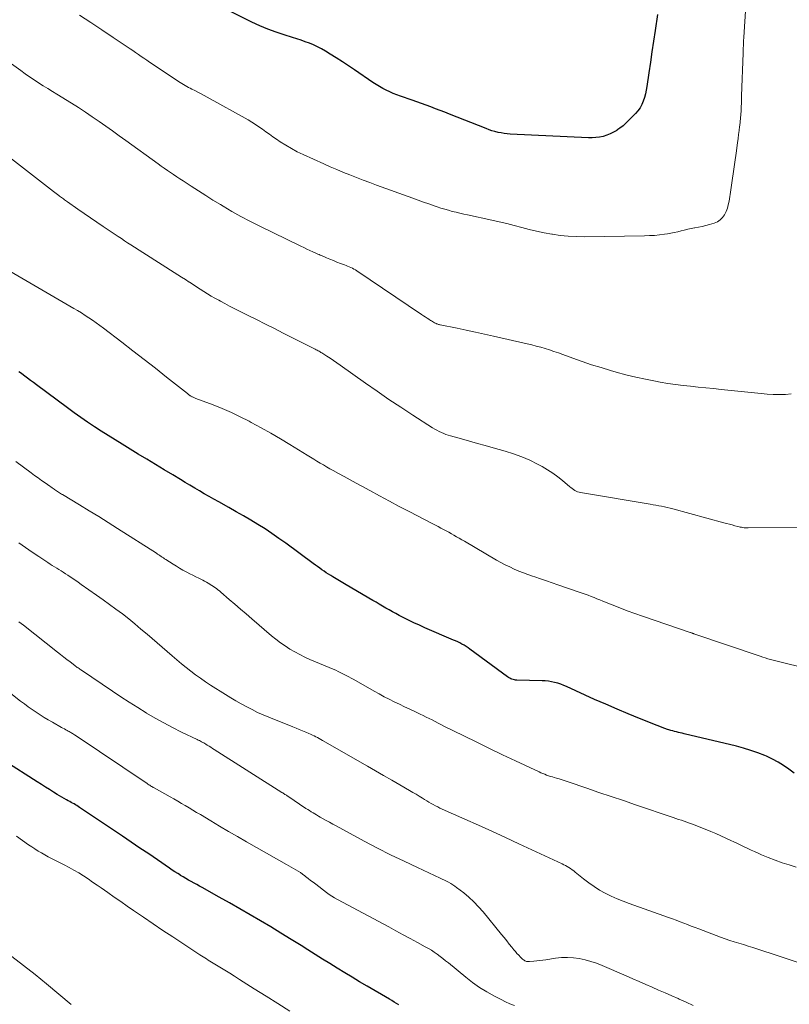
# Model space of a CAD drawing. Units: feet. Extents: x 1900000 to 1905032, y 504997 to 510007.
# Drawn here: x 1901159 to 1901276, y 505895 to 506045 of the extents above; entities that cross this region are included whole.
import ezdxf

# ---------------------------------------------------------------- set-up
doc = ezdxf.new("R2010")
doc.units = ezdxf.units.FT
doc.header["$LTSCALE"] = 100
doc.header["$MEASUREMENT"] = 0
doc.layers.add('CONTOUR INDEX', color=32, linetype='Continuous', lineweight=25)
doc.layers.add('CONTOUR INTERMEDIATE', color=40, linetype='Continuous', lineweight=15)

msp = doc.modelspace()

# ---------------------------------------------------------------- linework, layer by layer
at = {"layer": 'CONTOUR INDEX', "flags": 128}
for points, elevation in [([(1901256.04, 506045.4), (1901255.66, 506042.98), (1901255.42, 506041.37), (1901255.17, 506039.76), (1901254.94, 506038.15), (1901254.7, 506036.54), (1901254.4, 506034.45), (1901254.31, 506033.89), (1901254.19, 506033.34), (1901254.03, 506032.79), (1901253.86, 506032.25), (1901253.63, 506031.74), (1901253.37, 506031.25), (1901253.04, 506030.8), (1901252.68, 506030.37), (1901251.63, 506029.3), (1901251.21, 506028.9), (1901250.78, 506028.52), (1901250.32, 506028.16), (1901249.85, 506027.82), (1901249.83, 506027.81), (1901249.35, 506027.52), (1901248.84, 506027.26), (1901248.32, 506027.06), (1901247.78, 506026.9), (1901247.22, 506026.79), (1901246.66, 506026.71), (1901246.1, 506026.68), (1901245.53, 506026.68), (1901233.67, 506027.24), (1901233.2, 506027.28), (1901232.73, 506027.33), (1901232.26, 506027.41), (1901231.8, 506027.51), (1901231.34, 506027.62), (1901230.88, 506027.76), (1901230.44, 506027.91), (1901229.99, 506028.07), (1901224.42, 506030.29), (1901223.72, 506030.56), (1901223.02, 506030.84), (1901222.31, 506031.1), (1901221.61, 506031.37), (1901220.91, 506031.63), (1901220.2, 506031.88), (1901219.49, 506032.14), (1901218.78, 506032.38), (1901216.97, 506033.01), (1901216.42, 506033.22), (1901215.88, 506033.43), (1901215.35, 506033.66), (1901214.82, 506033.91), (1901214.3, 506034.18), (1901213.79, 506034.46), (1901213.3, 506034.77), (1901212.81, 506035.09), (1901210, 506037), (1901209.09, 506037.61), (1901208.17, 506038.22), (1901207.24, 506038.82), (1901206.31, 506039.4), (1901205.59, 506039.85), (1901205, 506040.19), (1901204.41, 506040.5), (1901203.79, 506040.78), (1901203.16, 506041.04), (1901202.53, 506041.27), (1901201.89, 506041.5), (1901201.24, 506041.71), (1901200.6, 506041.92), (1901199.35, 506042.3), (1901198.09, 506042.72), (1901196.85, 506043.18), (1901195.62, 506043.7), (1901194.42, 506044.26), (1901191.19, 506045.86)], 1120), ([(1901276.78, 505930.19), (1901275.98, 505930.77), (1901275.17, 505931.33), (1901274.33, 505931.85), (1901273.46, 505932.31), (1901272.57, 505932.73), (1901272.3, 505932.84), (1901271.25, 505933.26), (1901270.18, 505933.64), (1901269.1, 505933.96), (1901268, 505934.25), (1901260.06, 505936.17), (1901259.77, 505936.24), (1901259.48, 505936.3), (1901259.19, 505936.37), (1901258.89, 505936.44), (1901258.6, 505936.51), (1901258.32, 505936.59), (1901258.03, 505936.67), (1901257.74, 505936.76), (1901257.52, 505936.83), (1901257.13, 505936.96), (1901256.74, 505937.09), (1901256.35, 505937.24), (1901255.96, 505937.39), (1901253.29, 505938.46), (1901251.57, 505939.17), (1901249.87, 505939.89), (1901248.17, 505940.63), (1901246.47, 505941.38), (1901242.21, 505943.32), (1901241.77, 505943.51), (1901241.32, 505943.68), (1901240.86, 505943.82), (1901240.39, 505943.95), (1901239.92, 505944.05), (1901239.45, 505944.13), (1901238.97, 505944.18), (1901238.49, 505944.2), (1901234.66, 505944.31), (1901234.47, 505944.32), (1901234.28, 505944.34), (1901234.1, 505944.39), (1901233.92, 505944.44), (1901233.75, 505944.51), (1901233.58, 505944.59), (1901233.41, 505944.68), (1901233.26, 505944.79), (1901227.54, 505949.01), (1901227.25, 505949.22), (1901226.95, 505949.42), (1901226.64, 505949.6), (1901226.33, 505949.78), (1901226.01, 505949.95), (1901225.68, 505950.11), (1901225.35, 505950.26), (1901225.02, 505950.4), (1901220.71, 505952.26), (1901219.87, 505952.63), (1901219.03, 505953.01), (1901218.21, 505953.41), (1901217.39, 505953.82), (1901216.78, 505954.14), (1901216.27, 505954.4), (1901215.76, 505954.68), (1901215.26, 505954.96), (1901214.76, 505955.25), (1901214.27, 505955.54), (1901213.77, 505955.84), (1901213.28, 505956.13), (1901212.78, 505956.42), (1901208.76, 505958.8), (1901208.25, 505959.1), (1901207.75, 505959.41), (1901207.24, 505959.71), (1901206.73, 505960.01), (1901206.41, 505960.2), (1901206.06, 505960.41), (1901205.72, 505960.62), (1901205.39, 505960.85), (1901205.06, 505961.07), (1901204.73, 505961.31), (1901204.4, 505961.54), (1901204.08, 505961.78), (1901203.75, 505962.01), (1901199.56, 505965.1), (1901198.53, 505965.84), (1901197.48, 505966.56), (1901196.42, 505967.26), (1901195.34, 505967.94), (1901194.25, 505968.6), (1901193.16, 505969.25), (1901192.06, 505969.88), (1901190.95, 505970.51), (1901189.4, 505971.37), (1901188.66, 505971.79), (1901187.93, 505972.2), (1901187.2, 505972.62), (1901186.47, 505973.04), (1901185.74, 505973.47), (1901185.01, 505973.9), (1901184.29, 505974.33), (1901183.57, 505974.76), (1901182.4, 505975.47), (1901181.09, 505976.27), (1901179.78, 505977.06), (1901178.48, 505977.85), (1901177.17, 505978.64), (1901174.73, 505980.13), (1901173.66, 505980.78), (1901172.61, 505981.44), (1901171.56, 505982.11), (1901170.51, 505982.79), (1901169.47, 505983.48), (1901168.45, 505984.19), (1901167.43, 505984.91), (1901166.43, 505985.65), (1901161.72, 505989.16), (1901161.28, 505989.49), (1901160.83, 505989.83), (1901160.38, 505990.16), (1901159.93, 505990.49), (1901159.51, 505990.81), (1901159.27, 505990.98), (1901159.03, 505991.15)], 1100), ([(1901216.74, 505894.99), (1901216.38, 505895.2), (1901216.02, 505895.41), (1901215.66, 505895.62), (1901215.3, 505895.83), (1901211.92, 505897.82), (1901210.79, 505898.49), (1901209.66, 505899.17), (1901208.53, 505899.86), (1901207.4, 505900.55), (1901206.28, 505901.25), (1901205.16, 505901.94), (1901204.04, 505902.64), (1901202.92, 505903.34), (1901201.91, 505903.98), (1901200.37, 505904.93), (1901198.83, 505905.88), (1901197.28, 505906.82), (1901195.73, 505907.74), (1901194.16, 505908.66), (1901192.6, 505909.57), (1901191.03, 505910.47), (1901189.45, 505911.36), (1901186.89, 505912.79), (1901186.48, 505913.02), (1901186.06, 505913.25), (1901185.65, 505913.48), (1901185.23, 505913.7), (1901184.82, 505913.93), (1901184.4, 505914.17), (1901183.99, 505914.41), (1901183.59, 505914.65), (1901183.57, 505914.66), (1901183.16, 505914.92), (1901182.75, 505915.18), (1901182.34, 505915.45), (1901181.94, 505915.72), (1901180.09, 505916.99), (1901178.76, 505917.9), (1901177.43, 505918.8), (1901176.1, 505919.7), (1901174.76, 505920.6), (1901168.27, 505924.97), (1901168.06, 505925.1), (1901167.85, 505925.24), (1901167.64, 505925.37), (1901167.42, 505925.5), (1901167.21, 505925.62), (1901166.99, 505925.74), (1901166.77, 505925.86), (1901166.55, 505925.98), (1901166.27, 505926.13), (1901165.92, 505926.33), (1901165.57, 505926.53), (1901165.22, 505926.73), (1901164.87, 505926.94), (1901164.32, 505927.29), (1901163.7, 505927.68), (1901163.08, 505928.06), (1901162.46, 505928.45), (1901161.84, 505928.85), (1901156.89, 505932.01)], 1080)]:
    msp.add_lwpolyline(points, dxfattribs=dict(at, elevation=elevation))
at = {"layer": 'CONTOUR INTERMEDIATE', "flags": 128}
for points, elevation in [([(1901269.54, 506048.32), (1901269.12, 506041.99), (1901269.08, 506041.38), (1901269.05, 506040.78), (1901269.02, 506040.17), (1901269, 506039.56), (1901268.79, 506033.05), (1901268.77, 506032.48), (1901268.75, 506031.92), (1901268.73, 506031.36), (1901268.7, 506030.79), (1901268.67, 506030.23), (1901268.63, 506029.67), (1901268.57, 506029.11), (1901268.51, 506028.55), (1901268.49, 506028.42), (1901268.41, 506027.8), (1901268.33, 506027.17), (1901268.25, 506026.55), (1901268.17, 506025.93), (1901267.95, 506024.37), (1901267.76, 506022.97), (1901267.56, 506021.57), (1901267.36, 506020.17), (1901267.15, 506018.77), (1901266.88, 506017.05), (1901266.77, 506016.51), (1901266.63, 506015.99), (1901266.44, 506015.49), (1901266.21, 506014.99), (1901265.91, 506014.56), (1901265.55, 506014.2), (1901265.12, 506013.93), (1901264.64, 506013.72), (1901263.91, 506013.51), (1901263.36, 506013.37), (1901262.81, 506013.23), (1901262.26, 506013.12), (1901261.71, 506013.01), (1901261.62, 506013), (1901261.11, 506012.9), (1901260.6, 506012.79), (1901260.09, 506012.67), (1901259.59, 506012.54), (1901259.08, 506012.4), (1901258.57, 506012.29), (1901258.06, 506012.19), (1901257.55, 506012.1), (1901257.07, 506012.03), (1901256.32, 506011.94), (1901255.56, 506011.86), (1901254.8, 506011.82), (1901254.04, 506011.79), (1901244.9, 506011.65), (1901243.68, 506011.67), (1901242.47, 506011.73), (1901241.26, 506011.86), (1901240.06, 506012.03), (1901239.96, 506012.05), (1901238.81, 506012.26), (1901237.66, 506012.5), (1901236.53, 506012.77), (1901235.4, 506013.07), (1901234.27, 506013.37), (1901233.13, 506013.66), (1901232, 506013.93), (1901230.85, 506014.18), (1901227.19, 506014.96), (1901226.61, 506015.09), (1901226.02, 506015.22), (1901225.44, 506015.37), (1901224.86, 506015.51), (1901224.29, 506015.67), (1901223.71, 506015.83), (1901223.14, 506016.01), (1901222.58, 506016.2), (1901222.09, 506016.36), (1901221.29, 506016.64), (1901220.48, 506016.92), (1901219.68, 506017.2), (1901218.88, 506017.49), (1901213.36, 506019.51), (1901212.35, 506019.88), (1901211.33, 506020.26), (1901210.33, 506020.64), (1901209.32, 506021.03), (1901208.32, 506021.43), (1901207.32, 506021.84), (1901206.33, 506022.27), (1901205.34, 506022.71), (1901202.21, 506024.13), (1901201.31, 506024.57), (1901200.43, 506025.03), (1901199.58, 506025.54), (1901198.74, 506026.08), (1901198.17, 506026.47), (1901197.63, 506026.84), (1901197.09, 506027.22), (1901196.56, 506027.6), (1901196.03, 506027.98), (1901195.5, 506028.35), (1901194.96, 506028.72), (1901194.4, 506029.06), (1901193.84, 506029.39), (1901187.65, 506032.84), (1901187.18, 506033.1), (1901186.71, 506033.35), (1901186.23, 506033.6), (1901185.76, 506033.85), (1901185.33, 506034.06), (1901185.07, 506034.2), (1901184.81, 506034.34), (1901184.55, 506034.48), (1901184.29, 506034.63), (1901184.03, 506034.78), (1901183.78, 506034.93), (1901183.53, 506035.09), (1901183.28, 506035.25), (1901179.31, 506037.89), (1901178.89, 506038.18), (1901178.47, 506038.47), (1901178.04, 506038.76), (1901177.62, 506039.05), (1901177.2, 506039.34), (1901176.78, 506039.63), (1901176.35, 506039.92), (1901175.93, 506040.21), (1901173.37, 506041.92), (1901171.66, 506043.06), (1901169.95, 506044.2), (1901168.23, 506045.33)], 1116), ([(1901276.32, 505987.8), (1901275.44, 505987.68), (1901274.51, 505987.67), (1901273.59, 505987.69), (1901272.67, 505987.74), (1901271.75, 505987.82), (1901265.69, 505988.47), (1901264.53, 505988.59), (1901263.37, 505988.71), (1901262.21, 505988.82), (1901261.05, 505988.94), (1901259.89, 505989.06), (1901258.74, 505989.21), (1901257.59, 505989.38), (1901256.44, 505989.58), (1901255.71, 505989.71), (1901254.2, 505990.01), (1901252.71, 505990.33), (1901251.22, 505990.7), (1901249.74, 505991.1), (1901248.9, 505991.34), (1901247.45, 505991.77), (1901246.01, 505992.22), (1901244.57, 505992.7), (1901243.15, 505993.21), (1901241.63, 505993.76), (1901240.97, 505994), (1901240.3, 505994.23), (1901239.63, 505994.45), (1901238.96, 505994.66), (1901238.29, 505994.86), (1901237.61, 505995.05), (1901236.93, 505995.23), (1901236.25, 505995.39), (1901231.1, 505996.56), (1901229.73, 505996.87), (1901228.36, 505997.17), (1901226.98, 505997.46), (1901225.6, 505997.74), (1901223.04, 505998.26), (1901222.95, 505998.28), (1901222.85, 505998.31), (1901222.76, 505998.34), (1901222.66, 505998.37), (1901222.57, 505998.4), (1901222.48, 505998.44), (1901222.39, 505998.48), (1901222.31, 505998.53), (1901222.17, 505998.6), (1901222.02, 505998.68), (1901221.87, 505998.77), (1901221.72, 505998.86), (1901221.57, 505998.95), (1901221.3, 505999.12), (1901221.03, 505999.3), (1901220.75, 505999.48), (1901220.47, 505999.66), (1901220.2, 505999.84), (1901210.36, 506006.46), (1901210.14, 506006.6), (1901209.92, 506006.73), (1901209.68, 506006.86), (1901209.45, 506006.98), (1901209.21, 506007.09), (1901208.97, 506007.19), (1901208.72, 506007.29), (1901208.48, 506007.39), (1901207.89, 506007.61), (1901207.35, 506007.81), (1901206.81, 506008.02), (1901206.27, 506008.24), (1901205.74, 506008.47), (1901205.01, 506008.78), (1901204.82, 506008.86), (1901204.63, 506008.94), (1901204.44, 506009.03), (1901204.25, 506009.11), (1901203.7, 506009.36), (1901203.24, 506009.57), (1901202.78, 506009.78), (1901202.32, 506010), (1901201.87, 506010.22), (1901195.52, 506013.32), (1901194.13, 506014.02), (1901192.75, 506014.74), (1901191.4, 506015.5), (1901190.06, 506016.28), (1901189.64, 506016.53), (1901188.52, 506017.21), (1901187.41, 506017.91), (1901186.3, 506018.61), (1901185.2, 506019.33), (1901183.97, 506020.14), (1901183.49, 506020.46), (1901183.01, 506020.77), (1901182.54, 506021.09), (1901182.06, 506021.41), (1901181.59, 506021.72), (1901181.12, 506022.05), (1901180.65, 506022.37), (1901180.19, 506022.71), (1901175.29, 506026.25), (1901174.27, 506026.99), (1901173.26, 506027.72), (1901172.24, 506028.44), (1901171.22, 506029.17), (1901170.19, 506029.88), (1901169.15, 506030.58), (1901168.1, 506031.26), (1901167.04, 506031.93), (1901164.83, 506033.29), (1901164.13, 506033.72), (1901163.43, 506034.15), (1901162.74, 506034.59), (1901162.04, 506035.03), (1901161.36, 506035.48), (1901160.67, 506035.94), (1901160, 506036.4), (1901159.33, 506036.88), (1901157.55, 506038.17)], 1112), ([(1901277.63, 505967.48), (1901269.79, 505967.43), (1901269.59, 505967.43), (1901269.39, 505967.44), (1901269.19, 505967.46), (1901268.99, 505967.48), (1901268.79, 505967.52), (1901268.59, 505967.55), (1901268.4, 505967.6), (1901268.2, 505967.64), (1901267.76, 505967.76), (1901267.34, 505967.88), (1901266.93, 505967.99), (1901266.51, 505968.1), (1901266.09, 505968.21), (1901258.35, 505970.31), (1901257.92, 505970.42), (1901257.5, 505970.53), (1901257.07, 505970.62), (1901256.64, 505970.71), (1901256.21, 505970.79), (1901255.78, 505970.88), (1901255.34, 505970.95), (1901254.91, 505971.03), (1901244.33, 505972.79), (1901244.1, 505972.84), (1901243.87, 505972.91), (1901243.66, 505973.01), (1901243.45, 505973.12), (1901243.25, 505973.25), (1901243.05, 505973.39), (1901242.86, 505973.54), (1901242.68, 505973.69), (1901241.6, 505974.61), (1901240.87, 505975.2), (1901240.11, 505975.76), (1901239.31, 505976.27), (1901238.49, 505976.74), (1901237.81, 505977.1), (1901236.62, 505977.69), (1901235.4, 505978.22), (1901234.16, 505978.68), (1901232.89, 505979.08), (1901231.05, 505979.6), (1901229.86, 505979.94), (1901228.67, 505980.27), (1901227.47, 505980.61), (1901226.28, 505980.94), (1901224.61, 505981.4), (1901224.25, 505981.51), (1901223.9, 505981.63), (1901223.55, 505981.77), (1901223.2, 505981.92), (1901222.86, 505982.08), (1901222.52, 505982.25), (1901222.2, 505982.44), (1901221.87, 505982.64), (1901218.85, 505984.57), (1901217.03, 505985.75), (1901215.22, 505986.95), (1901213.43, 505988.18), (1901211.66, 505989.43), (1901207.84, 505992.16), (1901207.34, 505992.51), (1901206.84, 505992.85), (1901206.33, 505993.19), (1901205.81, 505993.52), (1901205.06, 505994), (1901204.92, 505994.09), (1901204.78, 505994.17), (1901204.63, 505994.26), (1901204.49, 505994.34), (1901204.35, 505994.42), (1901204.2, 505994.49), (1901204.05, 505994.57), (1901203.91, 505994.64), (1901199.2, 505997.01), (1901197.84, 505997.69), (1901196.48, 505998.38), (1901195.11, 505999.06), (1901193.75, 505999.74), (1901192.44, 506000.39), (1901191.74, 506000.75), (1901191.03, 506001.12), (1901190.33, 506001.49), (1901189.64, 506001.87), (1901189.39, 506002), (1901188.82, 506002.32), (1901188.26, 506002.65), (1901187.7, 506002.99), (1901187.14, 506003.33), (1901186.59, 506003.68), (1901186.04, 506004.03), (1901185.5, 506004.38), (1901184.95, 506004.74), (1901184.9, 506004.77), (1901184.33, 506005.14), (1901183.75, 506005.51), (1901183.18, 506005.87), (1901182.61, 506006.24), (1901176.04, 506010.43), (1901175.56, 506010.73), (1901175.08, 506011.04), (1901174.61, 506011.36), (1901174.13, 506011.67), (1901171.85, 506013.2), (1901170.88, 506013.85), (1901169.93, 506014.5), (1901168.97, 506015.16), (1901168.02, 506015.83), (1901166.43, 506016.95), (1901166.28, 506017.06), (1901166.13, 506017.17), (1901165.98, 506017.28), (1901165.83, 506017.39), (1901165.68, 506017.5), (1901165.54, 506017.61), (1901165.39, 506017.72), (1901165.24, 506017.83), (1901165.13, 506017.91), (1901164.93, 506018.07), (1901164.72, 506018.22), (1901164.52, 506018.38), (1901164.32, 506018.53), (1901157.49, 506023.82)], 1108), ([(1901281.77, 505945.31), (1901274.78, 505947.05), (1901274.38, 505947.15), (1901273.98, 505947.25), (1901273.58, 505947.35), (1901273.18, 505947.45), (1901272.78, 505947.55), (1901272.38, 505947.67), (1901271.99, 505947.79), (1901271.6, 505947.92), (1901261.54, 505951.36), (1901261.47, 505951.39), (1901261.4, 505951.41), (1901261.33, 505951.43), (1901261.26, 505951.46), (1901261.19, 505951.48), (1901261.11, 505951.5), (1901261.04, 505951.53), (1901260.97, 505951.55), (1901253.76, 505954), (1901252.6, 505954.41), (1901251.43, 505954.83), (1901250.28, 505955.28), (1901249.13, 505955.73), (1901247.73, 505956.3), (1901247.28, 505956.48), (1901246.83, 505956.66), (1901246.39, 505956.84), (1901245.94, 505957.02), (1901245.49, 505957.2), (1901245.04, 505957.36), (1901244.58, 505957.53), (1901244.13, 505957.68), (1901240.89, 505958.78), (1901240.02, 505959.07), (1901239.14, 505959.37), (1901238.26, 505959.67), (1901237.39, 505959.97), (1901237.06, 505960.08), (1901236.35, 505960.33), (1901235.65, 505960.59), (1901234.95, 505960.88), (1901234.26, 505961.18), (1901233.58, 505961.49), (1901232.9, 505961.83), (1901232.24, 505962.18), (1901231.58, 505962.55), (1901226.69, 505965.4), (1901226.29, 505965.63), (1901225.9, 505965.86), (1901225.51, 505966.09), (1901225.11, 505966.32), (1901224.72, 505966.54), (1901224.32, 505966.76), (1901223.92, 505966.98), (1901223.52, 505967.19), (1901223.11, 505967.4), (1901222.71, 505967.62), (1901222.3, 505967.83), (1901221.9, 505968.04), (1901218.31, 505969.91), (1901216.8, 505970.69), (1901215.31, 505971.49), (1901213.81, 505972.29), (1901212.32, 505973.1), (1901211.13, 505973.75), (1901210.24, 505974.24), (1901209.34, 505974.73), (1901208.45, 505975.22), (1901207.56, 505975.71), (1901206.78, 505976.14), (1901206.28, 505976.42), (1901205.78, 505976.7), (1901205.29, 505976.99), (1901204.79, 505977.28), (1901204.3, 505977.57), (1901203.82, 505977.87), (1901203.33, 505978.16), (1901202.84, 505978.46), (1901200.21, 505980.09), (1901198.76, 505980.96), (1901197.3, 505981.82), (1901195.82, 505982.65), (1901194.34, 505983.46), (1901194.02, 505983.63), (1901192.67, 505984.31), (1901191.31, 505984.96), (1901189.93, 505985.55), (1901188.53, 505986.11), (1901185.9, 505987.1), (1901185.8, 505987.14), (1901185.7, 505987.18), (1901185.6, 505987.22), (1901185.51, 505987.26), (1901185.41, 505987.31), (1901185.32, 505987.36), (1901185.22, 505987.41), (1901185.14, 505987.47), (1901185.08, 505987.5), (1901184.97, 505987.58), (1901184.85, 505987.66), (1901184.74, 505987.74), (1901184.63, 505987.83), (1901181.47, 505990.34), (1901179.78, 505991.68), (1901178.08, 505993.01), (1901176.37, 505994.33), (1901174.66, 505995.65), (1901171.9, 505997.76), (1901171.35, 505998.17), (1901170.8, 505998.57), (1901170.25, 505998.96), (1901169.68, 505999.34), (1901169.11, 505999.71), (1901168.54, 506000.07), (1901167.96, 506000.43), (1901167.37, 506000.77), (1901157.67, 506006.43)], 1104), ([(1901277.07, 505915.91), (1901276, 505916.23), (1901274.93, 505916.57), (1901273.88, 505916.96), (1901272.83, 505917.37), (1901271.83, 505917.79), (1901271.29, 505918.02), (1901270.76, 505918.25), (1901270.23, 505918.49), (1901269.71, 505918.74), (1901269.18, 505918.99), (1901268.66, 505919.24), (1901268.14, 505919.49), (1901267.61, 505919.74), (1901267.15, 505919.96), (1901266.4, 505920.32), (1901265.64, 505920.66), (1901264.87, 505921), (1901264.1, 505921.32), (1901261.72, 505922.28), (1901261.31, 505922.44), (1901260.9, 505922.6), (1901260.48, 505922.74), (1901260.06, 505922.88), (1901259.64, 505923.02), (1901259.22, 505923.15), (1901258.81, 505923.29), (1901258.39, 505923.43), (1901252.7, 505925.37), (1901250.84, 505926), (1901248.98, 505926.63), (1901247.13, 505927.26), (1901245.27, 505927.9), (1901242.44, 505928.86), (1901242, 505929.01), (1901241.55, 505929.15), (1901241.1, 505929.29), (1901240.66, 505929.42), (1901240.35, 505929.51), (1901240.05, 505929.6), (1901239.76, 505929.69), (1901239.47, 505929.79), (1901239.18, 505929.89), (1901238.89, 505930), (1901238.61, 505930.11), (1901238.32, 505930.23), (1901238.05, 505930.36), (1901234.47, 505932.03), (1901232.49, 505932.96), (1901230.52, 505933.9), (1901228.56, 505934.86), (1901226.6, 505935.83), (1901223.59, 505937.33), (1901223.14, 505937.56), (1901222.69, 505937.79), (1901222.24, 505938.02), (1901221.79, 505938.25), (1901221.34, 505938.48), (1901220.88, 505938.7), (1901220.43, 505938.92), (1901219.97, 505939.14), (1901219.17, 505939.52), (1901218.39, 505939.88), (1901217.61, 505940.26), (1901216.83, 505940.63), (1901216.05, 505941), (1901215.27, 505941.39), (1901214.51, 505941.79), (1901213.75, 505942.2), (1901212.99, 505942.62), (1901209.9, 505944.39), (1901209.51, 505944.61), (1901209.13, 505944.82), (1901208.74, 505945.03), (1901208.34, 505945.23), (1901207.95, 505945.43), (1901207.55, 505945.62), (1901207.15, 505945.8), (1901206.75, 505945.97), (1901203.25, 505947.46), (1901202.46, 505947.81), (1901201.69, 505948.19), (1901200.93, 505948.6), (1901200.19, 505949.03), (1901199.46, 505949.5), (1901198.75, 505949.98), (1901198.07, 505950.51), (1901197.4, 505951.05), (1901194.41, 505953.63), (1901193.56, 505954.37), (1901192.7, 505955.1), (1901191.84, 505955.84), (1901190.99, 505956.57), (1901189.7, 505957.67), (1901189.49, 505957.85), (1901189.27, 505958.03), (1901189.04, 505958.2), (1901188.82, 505958.37), (1901188.58, 505958.54), (1901188.35, 505958.69), (1901188.11, 505958.84), (1901187.87, 505958.99), (1901187.8, 505959.02), (1901187.52, 505959.18), (1901187.24, 505959.33), (1901186.96, 505959.48), (1901186.68, 505959.63), (1901186.35, 505959.79), (1901185.91, 505960.01), (1901185.46, 505960.23), (1901185.01, 505960.46), (1901184.57, 505960.69), (1901184.45, 505960.76), (1901183.95, 505961.02), (1901183.46, 505961.3), (1901182.97, 505961.59), (1901182.49, 505961.9), (1901181.35, 505962.63), (1901181.17, 505962.75), (1901180.99, 505962.87), (1901180.81, 505962.98), (1901180.63, 505963.1), (1901180.46, 505963.22), (1901180.28, 505963.34), (1901180.1, 505963.46), (1901179.92, 505963.58), (1901174.04, 505967.33), (1901172.61, 505968.24), (1901171.17, 505969.14), (1901169.72, 505970.03), (1901168.27, 505970.91), (1901165.67, 505972.48), (1901165.51, 505972.57), (1901165.36, 505972.67), (1901165.2, 505972.77), (1901165.05, 505972.86), (1901164.9, 505972.97), (1901164.74, 505973.07), (1901164.59, 505973.17), (1901164.45, 505973.27), (1901164.41, 505973.3), (1901164.25, 505973.41), (1901164.09, 505973.53), (1901163.92, 505973.64), (1901163.76, 505973.76), (1901163.02, 505974.27), (1901162.49, 505974.64), (1901161.96, 505975.01), (1901161.44, 505975.39), (1901160.91, 505975.77), (1901158.56, 505977.51)], 1096), ([(1901279.54, 505900.72), (1901270.47, 505903.68), (1901269.77, 505903.9), (1901269.07, 505904.13), (1901268.37, 505904.34), (1901267.67, 505904.56), (1901266.98, 505904.78), (1901266.28, 505905.01), (1901265.59, 505905.25), (1901264.91, 505905.51), (1901262.3, 505906.51), (1901261.72, 505906.73), (1901261.15, 505906.95), (1901260.58, 505907.17), (1901260.01, 505907.39), (1901259.44, 505907.61), (1901258.86, 505907.83), (1901258.29, 505908.04), (1901257.71, 505908.25), (1901251.73, 505910.37), (1901250.8, 505910.72), (1901249.88, 505911.1), (1901248.98, 505911.51), (1901248.09, 505911.94), (1901247.22, 505912.42), (1901246.38, 505912.94), (1901245.57, 505913.51), (1901244.78, 505914.11), (1901243.53, 505915.14), (1901243.29, 505915.33), (1901243.06, 505915.5), (1901242.81, 505915.67), (1901242.56, 505915.83), (1901242.31, 505915.98), (1901242.05, 505916.13), (1901241.78, 505916.26), (1901241.52, 505916.39), (1901234.98, 505919.45), (1901232.93, 505920.4), (1901230.88, 505921.34), (1901228.82, 505922.27), (1901226.76, 505923.19), (1901223.33, 505924.71), (1901222.98, 505924.87), (1901222.64, 505925.04), (1901222.3, 505925.21), (1901221.96, 505925.39), (1901221.63, 505925.58), (1901221.3, 505925.77), (1901220.98, 505925.97), (1901220.65, 505926.17), (1901220.33, 505926.37), (1901219.85, 505926.67), (1901219.36, 505926.96), (1901218.87, 505927.25), (1901218.38, 505927.54), (1901216.9, 505928.39), (1901215.66, 505929.1), (1901214.43, 505929.81), (1901213.19, 505930.52), (1901211.96, 505931.23), (1901205.16, 505935.14), (1901204.9, 505935.28), (1901204.65, 505935.43), (1901204.39, 505935.57), (1901204.13, 505935.7), (1901203.87, 505935.84), (1901203.61, 505935.97), (1901203.34, 505936.09), (1901203.07, 505936.2), (1901202.62, 505936.39), (1901202.13, 505936.59), (1901201.63, 505936.79), (1901201.14, 505936.99), (1901200.64, 505937.19), (1901197.01, 505938.67), (1901196.15, 505939.03), (1901195.3, 505939.41), (1901194.47, 505939.82), (1901193.64, 505940.24), (1901192.82, 505940.69), (1901192.01, 505941.14), (1901191.22, 505941.62), (1901190.43, 505942.11), (1901188.14, 505943.56), (1901187.37, 505944.06), (1901186.62, 505944.58), (1901185.88, 505945.11), (1901185.15, 505945.66), (1901184.43, 505946.23), (1901183.72, 505946.8), (1901183.01, 505947.39), (1901182.32, 505947.98), (1901178.51, 505951.29), (1901177.59, 505952.07), (1901176.66, 505952.85), (1901175.72, 505953.6), (1901174.76, 505954.35), (1901173.79, 505955.08), (1901172.82, 505955.8), (1901171.84, 505956.51), (1901170.85, 505957.21), (1901168.53, 505958.84), (1901168.03, 505959.2), (1901167.52, 505959.54), (1901167.01, 505959.89), (1901166.49, 505960.23), (1901166.12, 505960.47), (1901165.79, 505960.69), (1901165.46, 505960.9), (1901165.13, 505961.11), (1901164.79, 505961.31), (1901164.46, 505961.52), (1901164.12, 505961.73), (1901163.79, 505961.94), (1901163.46, 505962.15), (1901162.07, 505963.06), (1901161.05, 505963.75), (1901160.05, 505964.45), (1901159.06, 505965.17)], 1092), ([(1901261.45, 505894.89), (1901260.39, 505895.39), (1901259.32, 505895.87), (1901259.15, 505895.94), (1901258.17, 505896.37), (1901257.18, 505896.8), (1901256.19, 505897.23), (1901255.21, 505897.66), (1901254.22, 505898.09), (1901253.23, 505898.52), (1901252.25, 505898.95), (1901251.26, 505899.38), (1901247.6, 505900.96), (1901246.75, 505901.3), (1901245.9, 505901.59), (1901245.02, 505901.82), (1901244.14, 505902.01), (1901243.24, 505902.13), (1901242.34, 505902.18), (1901241.44, 505902.15), (1901240.54, 505902.06), (1901239.08, 505901.84), (1901238.62, 505901.77), (1901238.15, 505901.71), (1901237.69, 505901.66), (1901237.22, 505901.61), (1901236.58, 505901.56), (1901236.43, 505901.55), (1901236.29, 505901.56), (1901236.15, 505901.59), (1901236.02, 505901.63), (1901235.89, 505901.69), (1901235.76, 505901.76), (1901235.65, 505901.84), (1901235.54, 505901.93), (1901235.21, 505902.25), (1901234.94, 505902.51), (1901234.68, 505902.79), (1901234.44, 505903.07), (1901234.2, 505903.36), (1901233.89, 505903.74), (1901233.51, 505904.22), (1901233.12, 505904.7), (1901232.73, 505905.19), (1901232.34, 505905.67), (1901229.53, 505909.11), (1901228.85, 505909.89), (1901228.14, 505910.64), (1901227.38, 505911.33), (1901226.59, 505911.99), (1901225.52, 505912.82), (1901225.23, 505913.03), (1901224.93, 505913.23), (1901224.62, 505913.42), (1901224.3, 505913.6), (1901223.98, 505913.76), (1901223.66, 505913.93), (1901223.33, 505914.08), (1901223, 505914.24), (1901219.57, 505915.82), (1901217.53, 505916.79), (1901215.5, 505917.78), (1901213.5, 505918.8), (1901211.5, 505919.86), (1901207.21, 505922.17), (1901206.71, 505922.44), (1901206.22, 505922.71), (1901205.73, 505922.98), (1901205.23, 505923.26), (1901204.81, 505923.5), (1901204.53, 505923.66), (1901204.25, 505923.82), (1901203.98, 505923.98), (1901203.71, 505924.14), (1901203.44, 505924.31), (1901203.17, 505924.48), (1901202.9, 505924.65), (1901202.63, 505924.83), (1901199.9, 505926.66), (1901199.79, 505926.73), (1901199.67, 505926.81), (1901199.56, 505926.88), (1901199.45, 505926.95), (1901199.34, 505927.03), (1901199.22, 505927.1), (1901199.11, 505927.17), (1901199, 505927.24), (1901188.7, 505933.78), (1901188.44, 505933.94), (1901188.18, 505934.11), (1901187.92, 505934.27), (1901187.66, 505934.44), (1901187.46, 505934.56), (1901187.3, 505934.66), (1901187.13, 505934.76), (1901186.97, 505934.85), (1901186.8, 505934.94), (1901186.63, 505935.03), (1901186.46, 505935.12), (1901186.29, 505935.2), (1901186.12, 505935.28), (1901183.74, 505936.42), (1901182.39, 505937.1), (1901181.05, 505937.8), (1901179.73, 505938.53), (1901178.43, 505939.3), (1901178.39, 505939.32), (1901177.09, 505940.13), (1901175.8, 505940.94), (1901174.52, 505941.78), (1901173.24, 505942.63), (1901168.57, 505945.8), (1901168.44, 505945.89), (1901168.31, 505945.97), (1901168.18, 505946.06), (1901168.05, 505946.15), (1901167.92, 505946.24), (1901167.8, 505946.33), (1901167.67, 505946.42), (1901167.54, 505946.52), (1901166.83, 505947.06), (1901166.34, 505947.43), (1901165.86, 505947.8), (1901165.38, 505948.18), (1901164.91, 505948.55), (1901159.77, 505952.63), (1901159.05, 505953.18)], 1088), ([(1901234.29, 505894.89), (1901233.61, 505895.16), (1901232.93, 505895.46), (1901232.27, 505895.78), (1901231.25, 505896.32), (1901230.11, 505896.96), (1901228.99, 505897.64), (1901227.93, 505898.39), (1901226.89, 505899.19), (1901224.26, 505901.34), (1901223.84, 505901.68), (1901223.42, 505902.01), (1901223, 505902.34), (1901222.57, 505902.66), (1901222.13, 505902.97), (1901221.68, 505903.27), (1901221.22, 505903.55), (1901220.76, 505903.81), (1901219.55, 505904.47), (1901218.47, 505905.06), (1901217.39, 505905.64), (1901216.31, 505906.22), (1901215.23, 505906.81), (1901207.41, 505911), (1901206.99, 505911.24), (1901206.57, 505911.49), (1901206.17, 505911.76), (1901205.78, 505912.05), (1901204.13, 505913.3), (1901203.74, 505913.6), (1901203.35, 505913.89), (1901202.97, 505914.19), (1901202.58, 505914.49), (1901202.46, 505914.58), (1901202.13, 505914.83), (1901201.8, 505915.06), (1901201.45, 505915.28), (1901201.1, 505915.49), (1901200.74, 505915.69), (1901200.38, 505915.89), (1901200.03, 505916.09), (1901199.67, 505916.3), (1901193.61, 505919.76), (1901192.25, 505920.54), (1901190.88, 505921.33), (1901189.53, 505922.14), (1901188.17, 505922.94), (1901186.62, 505923.88), (1901186.04, 505924.22), (1901185.47, 505924.57), (1901184.9, 505924.91), (1901184.32, 505925.25), (1901183.75, 505925.59), (1901183.17, 505925.92), (1901182.59, 505926.26), (1901182.01, 505926.58), (1901179.6, 505927.94), (1901179.46, 505928.01), (1901179.32, 505928.09), (1901179.19, 505928.17), (1901179.05, 505928.26), (1901178.92, 505928.34), (1901178.78, 505928.42), (1901178.65, 505928.51), (1901178.52, 505928.6), (1901167.6, 505935.93), (1901167.47, 505936.01), (1901167.34, 505936.1), (1901167.21, 505936.18), (1901167.08, 505936.26), (1901166.95, 505936.34), (1901166.81, 505936.42), (1901166.68, 505936.49), (1901166.54, 505936.57), (1901166.38, 505936.65), (1901166.16, 505936.77), (1901165.95, 505936.89), (1901165.73, 505937), (1901165.51, 505937.12), (1901164.13, 505937.9), (1901163.5, 505938.26), (1901162.87, 505938.64), (1901162.26, 505939.03), (1901161.65, 505939.43), (1901161.06, 505939.84), (1901160.46, 505940.26), (1901159.88, 505940.69), (1901159.3, 505941.13), (1901156.03, 505943.65)], 1084), ([(1901200.19, 505894.03), (1901198.39, 505895.17), (1901196.59, 505896.3), (1901194.78, 505897.44), (1901192.56, 505898.84), (1901191.81, 505899.32), (1901191.06, 505899.78), (1901190.3, 505900.25), (1901189.55, 505900.71), (1901188.54, 505901.33), (1901188.29, 505901.48), (1901188.03, 505901.64), (1901187.78, 505901.79), (1901187.53, 505901.95), (1901187.27, 505902.11), (1901187.02, 505902.26), (1901186.77, 505902.43), (1901186.52, 505902.59), (1901182.41, 505905.29), (1901180.92, 505906.28), (1901179.43, 505907.28), (1901177.95, 505908.29), (1901176.47, 505909.3), (1901175.51, 505909.97), (1901174.52, 505910.66), (1901173.53, 505911.35), (1901172.54, 505912.04), (1901171.55, 505912.74), (1901170.94, 505913.16), (1901170.25, 505913.64), (1901169.56, 505914.11), (1901168.85, 505914.56), (1901168.14, 505915.01), (1901167.41, 505915.43), (1901166.68, 505915.85), (1901165.94, 505916.24), (1901165.19, 505916.62), (1901164.51, 505916.95), (1901163.99, 505917.21), (1901163.48, 505917.48), (1901162.97, 505917.76), (1901162.47, 505918.05), (1901161.97, 505918.35), (1901161.48, 505918.66), (1901160.99, 505918.98), (1901160.52, 505919.31), (1901158.69, 505920.61)], 1076), ([(1901166.98, 505895.05), (1901163.25, 505898.17), (1901161.52, 505899.59), (1901159.76, 505900.98), (1901157.96, 505902.32)], 1068)]:
    msp.add_lwpolyline(points, dxfattribs=dict(at, elevation=elevation))

doc.saveas('drawing.dxf')
